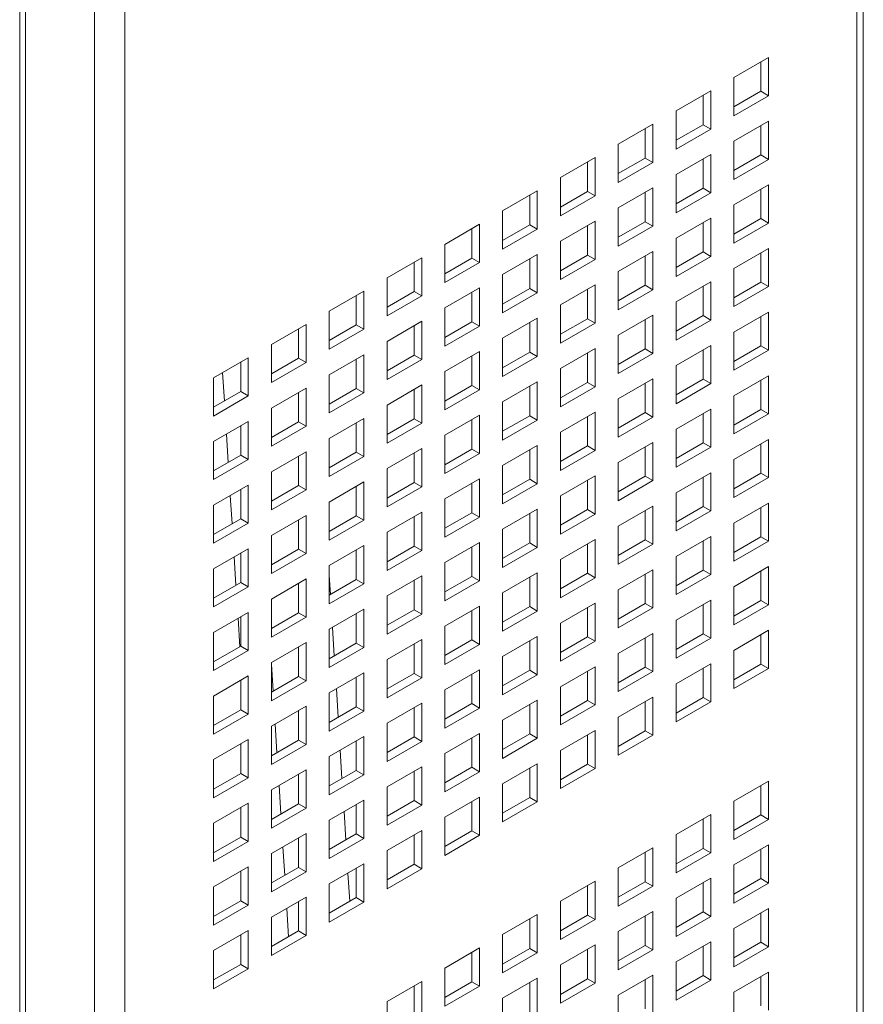
# Model space of a CAD drawing. Units: millimetres. Extents: x 169 to 5389, y 305 to 3993.
# Drawn here: x 1562 to 1617, y 2958 to 3022 of the extents above; entities that cross this region are included whole.
import ezdxf

# ---------------------------------------------------------------- set-up
doc = ezdxf.new("R2010")
doc.units = ezdxf.units.MM
doc.header["$LTSCALE"] = 14
doc.layers.add('AM - Drawing', color=7, linetype='Continuous', lineweight=5)

msp = doc.modelspace()

# ---------------------------------------------------------------- linework, layer by layer
at = {"layer": 'AM - Drawing'}
for p, q in [((1616.995, 3676.773), (1616.995, 2401.65)), ((1616.584, 2401.078), (1616.584, 3676.201)), ((1569.067, 3649.91), (1569.067, 2372.501)), ((1567.087, 2374.048), (1567.087, 3648.363)), ((1562.605, 2370.101), (1562.605, 3645.452)), ((1562.236, 2369.586), (1562.236, 3644.937)), ((1608.591, 3018.267), (1610.843, 3019.567)), ((1610.843, 3019.567), (1610.843, 3017.087)), ((1610.348, 3017.372), (1610.348, 3019.281)), ((1608.591, 3015.786), (1608.591, 3018.267)), ((1604.839, 3016.101), (1607.091, 3017.401)), ((1606.596, 3015.206), (1606.596, 3017.115)), ((1607.091, 3017.401), (1607.091, 3014.921)), ((1608.591, 3016.358), (1610.348, 3017.372)), ((1610.843, 3017.087), (1608.591, 3015.786)), ((1610.843, 3017.087), (1610.348, 3017.372)), ((1604.839, 3013.62), (1604.839, 3016.101)), ((1601.087, 3013.935), (1603.339, 3015.235)), ((1602.844, 3013.04), (1602.844, 3014.949)), ((1603.339, 3015.235), (1603.339, 3012.754)), ((1604.839, 3014.192), (1606.596, 3015.206)), ((1607.091, 3014.921), (1606.596, 3015.206)), ((1608.591, 3014.135), (1610.843, 3015.435)), ((1610.348, 3013.24), (1610.348, 3015.149)), ((1610.843, 3015.435), (1610.843, 3012.954)), ((1607.091, 3014.921), (1604.839, 3013.62)), ((1601.087, 3011.454), (1601.087, 3013.935)), ((1608.591, 3011.654), (1608.591, 3014.135)), ((1597.335, 3011.768), (1599.587, 3013.069)), ((1599.587, 3013.069), (1599.587, 3010.588)), ((1601.087, 3012.026), (1602.844, 3013.04)), ((1603.339, 3012.754), (1602.844, 3013.04)), ((1604.839, 3011.969), (1607.091, 3013.269)), ((1607.091, 3013.269), (1607.091, 3010.788)), ((1608.591, 3012.226), (1610.348, 3013.24)), ((1610.843, 3012.954), (1610.348, 3013.24)), ((1599.092, 3010.874), (1599.092, 3012.783)), ((1603.339, 3012.754), (1601.087, 3011.454)), ((1606.596, 3011.074), (1606.596, 3012.983)), ((1610.843, 3012.954), (1608.591, 3011.654)), ((1597.335, 3009.288), (1597.335, 3011.768)), ((1604.839, 3009.488), (1604.839, 3011.969)), ((1601.087, 3009.802), (1603.339, 3011.103)), ((1603.339, 3011.103), (1603.339, 3008.622)), ((1608.591, 3010.002), (1610.843, 3011.303)), ((1610.843, 3011.303), (1610.843, 3008.822)), ((1593.583, 3009.602), (1595.835, 3010.903)), ((1595.34, 3008.708), (1595.34, 3010.617)), ((1595.835, 3010.903), (1595.835, 3008.422)), ((1597.335, 3009.859), (1599.092, 3010.874)), ((1599.587, 3010.588), (1597.335, 3009.288)), ((1599.587, 3010.588), (1599.092, 3010.874)), ((1602.844, 3008.908), (1602.844, 3010.817)), ((1604.839, 3010.06), (1606.596, 3011.074)), ((1607.091, 3010.788), (1604.839, 3009.488)), ((1607.091, 3010.788), (1606.596, 3011.074)), ((1610.348, 3009.108), (1610.348, 3011.017)), ((1608.591, 3007.522), (1608.591, 3010.002)), ((1593.583, 3007.122), (1593.583, 3009.602)), ((1601.087, 3007.322), (1601.087, 3009.802)), ((1589.831, 3007.436), (1592.083, 3008.736)), ((1592.083, 3008.736), (1592.083, 3006.256)), ((1593.583, 3007.693), (1595.34, 3008.708)), ((1595.835, 3008.422), (1595.34, 3008.708)), ((1597.335, 3007.636), (1599.587, 3008.936)), ((1599.092, 3006.742), (1599.092, 3008.651)), ((1599.587, 3008.936), (1599.587, 3006.456)), ((1601.087, 3007.893), (1602.844, 3008.908)), ((1603.339, 3008.622), (1601.087, 3007.322)), ((1603.339, 3008.622), (1602.844, 3008.908)), ((1604.839, 3007.836), (1607.091, 3009.136)), ((1606.596, 3006.942), (1606.596, 3008.851)), ((1607.091, 3009.136), (1607.091, 3006.656)), ((1608.591, 3008.093), (1610.348, 3009.108)), ((1610.843, 3008.822), (1608.591, 3007.522)), ((1610.843, 3008.822), (1610.348, 3009.108)), ((1591.588, 3006.542), (1591.588, 3008.451)), ((1595.835, 3008.422), (1593.583, 3007.122)), ((1589.831, 3004.956), (1589.831, 3007.436)), ((1597.335, 3005.156), (1597.335, 3007.636)), ((1604.839, 3005.356), (1604.839, 3007.836)), ((1593.583, 3005.47), (1595.835, 3006.77)), ((1595.835, 3006.77), (1595.835, 3004.29)), ((1597.335, 3005.727), (1599.092, 3006.742)), ((1599.587, 3006.456), (1599.092, 3006.742)), ((1601.087, 3005.67), (1603.339, 3006.97)), ((1602.844, 3004.776), (1602.844, 3006.685)), ((1603.339, 3006.97), (1603.339, 3004.49)), ((1604.839, 3005.927), (1606.596, 3006.942)), ((1607.091, 3006.656), (1604.839, 3005.356)), ((1607.091, 3006.656), (1606.596, 3006.942)), ((1608.591, 3005.87), (1610.843, 3007.17)), ((1610.348, 3004.976), (1610.348, 3006.885)), ((1610.843, 3007.17), (1610.843, 3004.69)), ((1586.079, 3005.27), (1588.331, 3006.57)), ((1587.836, 3004.375), (1587.836, 3006.284)), ((1588.331, 3006.57), (1588.331, 3004.09)), ((1589.831, 3005.527), (1591.588, 3006.542)), ((1592.083, 3006.256), (1589.831, 3004.956)), ((1592.083, 3006.256), (1591.588, 3006.542)), ((1595.34, 3004.576), (1595.34, 3006.485)), ((1599.587, 3006.456), (1597.335, 3005.156)), ((1593.583, 3002.989), (1593.583, 3005.47)), ((1601.087, 3003.19), (1601.087, 3005.67)), ((1608.591, 3003.39), (1608.591, 3005.87)), ((1586.079, 3002.789), (1586.079, 3005.27)), ((1597.335, 3003.504), (1599.587, 3004.804)), ((1599.587, 3004.804), (1599.587, 3002.324)), ((1601.087, 3003.761), (1602.844, 3004.776)), ((1603.339, 3004.49), (1602.844, 3004.776)), ((1604.839, 3003.704), (1607.091, 3005.004)), ((1606.596, 3002.809), (1606.596, 3004.718)), ((1607.091, 3005.004), (1607.091, 3002.524)), ((1608.591, 3003.961), (1610.348, 3004.976)), ((1610.843, 3004.69), (1610.348, 3004.976)), ((1582.327, 3003.104), (1584.579, 3004.404)), ((1584.084, 3002.209), (1584.084, 3004.118)), ((1584.579, 3004.404), (1584.579, 3001.924)), ((1586.079, 3003.361), (1587.836, 3004.375)), ((1588.331, 3004.09), (1586.079, 3002.789)), ((1588.331, 3004.09), (1587.836, 3004.375)), ((1589.831, 3003.304), (1592.083, 3004.604)), ((1591.588, 3002.409), (1591.588, 3004.318)), ((1592.083, 3004.604), (1592.083, 3002.124)), ((1593.583, 3003.561), (1595.34, 3004.576)), ((1595.835, 3004.29), (1593.583, 3002.989)), ((1595.835, 3004.29), (1595.34, 3004.576)), ((1599.092, 3002.609), (1599.092, 3004.518)), ((1603.339, 3004.49), (1601.087, 3003.19)), ((1610.843, 3004.69), (1608.591, 3003.39)), ((1597.335, 3001.023), (1597.335, 3003.504)), ((1604.839, 3001.223), (1604.839, 3003.704)), ((1582.327, 3000.623), (1582.327, 3003.104)), ((1589.831, 3000.823), (1589.831, 3003.304)), ((1601.087, 3001.538), (1603.339, 3002.838)), ((1603.339, 3002.838), (1603.339, 3000.358)), ((1604.839, 3001.795), (1606.596, 3002.809)), ((1607.091, 3002.524), (1606.596, 3002.809)), ((1608.591, 3001.738), (1610.843, 3003.038)), ((1610.843, 3003.038), (1610.843, 3000.558)), ((1578.575, 3000.938), (1580.828, 3002.238)), ((1580.828, 3002.238), (1580.828, 2999.757)), ((1582.327, 3001.195), (1584.084, 3002.209)), ((1584.579, 3001.924), (1584.084, 3002.209)), ((1586.079, 3001.138), (1588.331, 3002.438)), ((1587.836, 3000.243), (1587.836, 3002.152)), ((1588.331, 3002.438), (1588.331, 2999.957)), ((1589.831, 3001.395), (1591.588, 3002.409)), ((1592.083, 3002.124), (1591.588, 3002.409)), ((1593.583, 3001.338), (1595.835, 3002.638)), ((1595.34, 3000.443), (1595.34, 3002.352)), ((1595.835, 3002.638), (1595.835, 3000.157)), ((1597.335, 3001.595), (1599.092, 3002.609)), ((1599.587, 3002.324), (1597.335, 3001.023)), ((1599.587, 3002.324), (1599.092, 3002.609)), ((1602.844, 3000.643), (1602.844, 3002.552)), ((1607.091, 3002.524), (1604.839, 3001.223)), ((1610.348, 3000.843), (1610.348, 3002.752)), ((1580.333, 3000.043), (1580.333, 3001.952)), ((1584.579, 3001.924), (1582.327, 3000.623)), ((1592.083, 3002.124), (1589.831, 3000.823)), ((1601.087, 2999.057), (1601.087, 3001.538)), ((1608.591, 2999.257), (1608.591, 3001.738)), ((1578.575, 2998.457), (1578.575, 3000.938)), ((1586.079, 2998.657), (1586.079, 3001.138)), ((1593.583, 2998.857), (1593.583, 3001.338)), ((1604.839, 2999.572), (1607.091, 3000.872)), ((1607.091, 3000.872), (1607.091, 2998.391)), ((1582.327, 2998.972), (1584.579, 3000.272)), ((1584.579, 3000.272), (1584.579, 2997.791)), ((1586.079, 2999.229), (1587.836, 3000.243)), ((1588.331, 2999.957), (1587.836, 3000.243)), ((1589.831, 2999.172), (1592.083, 3000.472)), ((1592.083, 3000.472), (1592.083, 2997.991)), ((1593.583, 2999.429), (1595.34, 3000.443)), ((1595.835, 3000.157), (1595.34, 3000.443)), ((1597.335, 2999.372), (1599.587, 3000.672)), ((1599.092, 2998.477), (1599.092, 3000.386)), ((1599.587, 3000.672), (1599.587, 2998.191)), ((1601.087, 2999.629), (1602.844, 3000.643)), ((1603.339, 3000.358), (1601.087, 2999.057)), ((1603.339, 3000.358), (1602.844, 3000.643)), ((1606.596, 2998.677), (1606.596, 3000.586)), ((1608.591, 2999.829), (1610.348, 3000.843)), ((1610.843, 3000.558), (1608.591, 2999.257)), ((1610.843, 3000.558), (1610.348, 3000.843)), ((1574.823, 2998.771), (1577.076, 3000.072)), ((1576.581, 2997.877), (1576.581, 2999.786)), ((1577.076, 3000.072), (1577.076, 2997.591)), ((1578.575, 2999.029), (1580.333, 3000.043)), ((1580.828, 2999.757), (1578.575, 2998.457)), ((1580.828, 2999.757), (1580.333, 3000.043)), ((1584.084, 2998.077), (1584.084, 2999.986)), ((1588.331, 2999.957), (1586.079, 2998.657)), ((1591.588, 2998.277), (1591.588, 3000.186)), ((1595.835, 3000.157), (1593.583, 2998.857)), ((1575.521, 2997.265), (1575.406, 2999.108)), ((1582.327, 2996.491), (1582.327, 2998.972)), ((1589.831, 2996.691), (1589.831, 2999.172)), ((1597.335, 2996.891), (1597.335, 2999.372)), ((1604.839, 2997.091), (1604.839, 2999.572)), ((1574.823, 2996.291), (1574.823, 2998.771)), ((1593.583, 2997.205), (1595.835, 2998.506)), ((1595.835, 2998.506), (1595.835, 2996.025)), ((1597.335, 2997.463), (1599.092, 2998.477)), ((1599.587, 2998.191), (1599.092, 2998.477)), ((1601.087, 2997.405), (1603.339, 2998.706)), ((1602.844, 2996.511), (1602.844, 2998.42)), ((1603.339, 2998.706), (1603.339, 2996.225)), ((1604.839, 2997.663), (1606.596, 2998.677)), ((1607.091, 2998.391), (1604.839, 2997.091)), ((1607.091, 2998.391), (1606.596, 2998.677)), ((1608.591, 2997.606), (1610.843, 2998.906)), ((1610.348, 2996.711), (1610.348, 2998.62)), ((1610.843, 2998.906), (1610.843, 2996.425)), ((1574.823, 2996.863), (1576.581, 2997.877)), ((1577.076, 2997.591), (1576.581, 2997.877)), ((1578.575, 2996.805), (1580.828, 2998.106)), ((1580.333, 2995.911), (1580.333, 2997.82)), ((1580.828, 2998.106), (1580.828, 2995.625)), ((1582.327, 2997.063), (1584.084, 2998.077)), ((1584.579, 2997.791), (1582.327, 2996.491)), ((1584.579, 2997.791), (1584.084, 2998.077)), ((1586.079, 2997.005), (1588.331, 2998.306)), ((1587.836, 2996.111), (1587.836, 2998.02)), ((1588.331, 2998.306), (1588.331, 2995.825)), ((1589.831, 2997.263), (1591.588, 2998.277)), ((1592.083, 2997.991), (1589.831, 2996.691)), ((1592.083, 2997.991), (1591.588, 2998.277)), ((1595.34, 2996.311), (1595.34, 2998.22)), ((1599.587, 2998.191), (1597.335, 2996.891)), ((1577.076, 2997.591), (1574.823, 2996.291)), ((1593.583, 2994.725), (1593.583, 2997.205)), ((1601.087, 2994.925), (1601.087, 2997.405)), ((1608.591, 2995.125), (1608.591, 2997.606)), ((1578.575, 2994.325), (1578.575, 2996.805)), ((1586.079, 2994.525), (1586.079, 2997.005)), ((1597.335, 2995.239), (1599.587, 2996.54)), ((1599.587, 2996.54), (1599.587, 2994.059)), ((1601.087, 2995.497), (1602.844, 2996.511)), ((1603.339, 2996.225), (1602.844, 2996.511)), ((1604.839, 2995.439), (1607.091, 2996.74)), ((1606.596, 2994.545), (1606.596, 2996.454)), ((1607.091, 2996.74), (1607.091, 2994.259)), ((1608.591, 2995.697), (1610.348, 2996.711)), ((1610.843, 2996.425), (1608.591, 2995.125)), ((1610.843, 2996.425), (1610.348, 2996.711)), ((1574.823, 2994.639), (1577.076, 2995.939)), ((1577.076, 2995.939), (1577.076, 2993.459)), ((1578.575, 2994.896), (1580.333, 2995.911)), ((1580.828, 2995.625), (1580.333, 2995.911)), ((1582.327, 2994.839), (1584.579, 2996.139)), ((1584.084, 2993.945), (1584.084, 2995.854)), ((1584.579, 2996.139), (1584.579, 2993.659)), ((1586.079, 2995.096), (1587.836, 2996.111)), ((1588.331, 2995.825), (1586.079, 2994.525)), ((1588.331, 2995.825), (1587.836, 2996.111)), ((1589.831, 2995.039), (1592.083, 2996.34)), ((1591.588, 2994.145), (1591.588, 2996.054)), ((1592.083, 2996.34), (1592.083, 2993.859)), ((1593.583, 2995.296), (1595.34, 2996.311)), ((1595.835, 2996.025), (1593.583, 2994.725)), ((1595.835, 2996.025), (1595.34, 2996.311)), ((1599.092, 2994.345), (1599.092, 2996.254)), ((1603.339, 2996.225), (1601.087, 2994.925)), ((1575.771, 2993.278), (1575.656, 2995.12)), ((1576.581, 2993.745), (1576.581, 2995.654)), ((1580.828, 2995.625), (1578.575, 2994.325)), ((1597.335, 2992.759), (1597.335, 2995.239)), ((1604.839, 2992.959), (1604.839, 2995.439)), ((1574.823, 2992.159), (1574.823, 2994.639)), ((1582.327, 2992.359), (1582.327, 2994.839)), ((1589.831, 2992.559), (1589.831, 2995.039)), ((1601.087, 2993.273), (1603.339, 2994.573)), ((1603.339, 2994.573), (1603.339, 2992.093)), ((1604.839, 2993.53), (1606.596, 2994.545)), ((1607.091, 2994.259), (1606.596, 2994.545)), ((1608.591, 2993.473), (1610.843, 2994.773)), ((1610.348, 2992.579), (1610.348, 2994.488)), ((1610.843, 2994.773), (1610.843, 2992.293)), ((1578.575, 2992.673), (1580.828, 2993.973)), ((1580.828, 2993.973), (1580.828, 2991.493)), ((1582.327, 2992.93), (1584.084, 2993.945)), ((1584.579, 2993.659), (1584.084, 2993.945)), ((1586.079, 2992.873), (1588.331, 2994.173)), ((1587.836, 2991.979), (1587.836, 2993.888)), ((1588.331, 2994.173), (1588.331, 2991.693)), ((1589.831, 2993.13), (1591.588, 2994.145)), ((1592.083, 2993.859), (1589.831, 2992.559)), ((1592.083, 2993.859), (1591.588, 2994.145)), ((1593.583, 2993.073), (1595.835, 2994.373)), ((1595.34, 2992.179), (1595.34, 2994.088)), ((1595.835, 2994.373), (1595.835, 2991.893)), ((1597.335, 2993.33), (1599.092, 2994.345)), ((1599.587, 2994.059), (1597.335, 2992.759)), ((1599.587, 2994.059), (1599.092, 2994.345)), ((1602.844, 2992.379), (1602.844, 2994.288)), ((1607.091, 2994.259), (1604.839, 2992.959)), ((1574.823, 2992.73), (1576.581, 2993.745)), ((1577.076, 2993.459), (1574.823, 2992.159)), ((1577.076, 2993.459), (1576.581, 2993.745)), ((1580.333, 2991.779), (1580.333, 2993.688)), ((1584.579, 2993.659), (1582.327, 2992.359)), ((1601.087, 2990.793), (1601.087, 2993.273)), ((1608.591, 2990.993), (1608.591, 2993.473)), ((1578.575, 2990.193), (1578.575, 2992.673)), ((1586.079, 2990.393), (1586.079, 2992.873)), ((1593.583, 2990.593), (1593.583, 2993.073)), ((1604.839, 2991.307), (1607.091, 2992.607)), ((1607.091, 2992.607), (1607.091, 2990.127)), ((1608.591, 2991.564), (1610.348, 2992.579)), ((1610.843, 2992.293), (1610.348, 2992.579)), ((1582.327, 2990.707), (1584.579, 2992.007)), ((1584.579, 2992.007), (1584.579, 2989.527)), ((1586.079, 2990.964), (1587.836, 2991.979)), ((1588.331, 2991.693), (1587.836, 2991.979)), ((1589.831, 2990.907), (1592.083, 2992.207)), ((1591.588, 2990.013), (1591.588, 2991.921)), ((1592.083, 2992.207), (1592.083, 2989.727)), ((1593.583, 2991.164), (1595.34, 2992.179)), ((1595.835, 2991.893), (1595.34, 2992.179)), ((1597.335, 2991.107), (1599.587, 2992.407)), ((1599.092, 2990.213), (1599.092, 2992.122)), ((1599.587, 2992.407), (1599.587, 2989.927)), ((1601.087, 2991.364), (1602.844, 2992.379)), ((1603.339, 2992.093), (1601.087, 2990.793)), ((1603.339, 2992.093), (1602.844, 2992.379)), ((1606.596, 2990.413), (1606.596, 2992.322)), ((1610.843, 2992.293), (1608.591, 2990.993)), ((1574.823, 2990.507), (1577.076, 2991.807)), ((1576.581, 2989.612), (1576.581, 2991.521)), ((1577.076, 2991.807), (1577.076, 2989.327)), ((1578.575, 2990.764), (1580.333, 2991.779)), ((1580.828, 2991.493), (1578.575, 2990.193)), ((1580.828, 2991.493), (1580.333, 2991.779)), ((1584.084, 2989.812), (1584.084, 2991.721)), ((1588.331, 2991.693), (1586.079, 2990.393)), ((1595.835, 2991.893), (1593.583, 2990.593)), ((1604.839, 2988.827), (1604.839, 2991.307)), ((1576.022, 2989.29), (1575.906, 2991.132)), ((1582.327, 2988.226), (1582.327, 2990.707)), ((1589.831, 2988.426), (1589.831, 2990.907)), ((1597.335, 2988.627), (1597.335, 2991.107)), ((1608.591, 2989.341), (1610.843, 2990.641)), ((1610.843, 2990.641), (1610.843, 2988.161)), ((1574.823, 2988.026), (1574.823, 2990.507)), ((1586.079, 2988.741), (1588.331, 2990.041)), ((1588.331, 2990.041), (1588.331, 2987.561)), ((1589.831, 2988.998), (1591.588, 2990.013)), ((1592.083, 2989.727), (1591.588, 2990.013)), ((1593.583, 2988.941), (1595.835, 2990.241)), ((1595.835, 2990.241), (1595.835, 2987.761)), ((1597.335, 2989.198), (1599.092, 2990.213)), ((1599.587, 2989.927), (1599.092, 2990.213)), ((1601.087, 2989.141), (1603.339, 2990.441)), ((1602.844, 2988.246), (1602.844, 2990.155)), ((1603.339, 2990.441), (1603.339, 2987.961)), ((1604.839, 2989.398), (1606.596, 2990.413)), ((1607.091, 2990.127), (1604.839, 2988.827)), ((1607.091, 2990.127), (1606.596, 2990.413)), ((1610.348, 2988.446), (1610.348, 2990.355)), ((1574.823, 2988.598), (1576.581, 2989.612)), ((1577.076, 2989.327), (1576.581, 2989.612)), ((1578.575, 2988.541), (1580.828, 2989.841)), ((1580.333, 2987.646), (1580.333, 2989.555)), ((1580.828, 2989.841), (1580.828, 2987.361)), ((1582.327, 2988.798), (1584.084, 2989.812)), ((1584.579, 2989.527), (1582.327, 2988.226)), ((1584.579, 2989.527), (1584.084, 2989.812)), ((1587.836, 2987.846), (1587.836, 2989.755)), ((1592.083, 2989.727), (1589.831, 2988.426)), ((1595.34, 2988.046), (1595.34, 2989.955)), ((1599.587, 2989.927), (1597.335, 2988.627)), ((1577.076, 2989.327), (1574.823, 2988.026)), ((1586.079, 2986.26), (1586.079, 2988.741)), ((1593.583, 2986.46), (1593.583, 2988.941)), ((1601.087, 2986.66), (1601.087, 2989.141)), ((1608.591, 2986.86), (1608.591, 2989.341)), ((1578.575, 2986.06), (1578.575, 2988.541)), ((1597.335, 2986.975), (1599.587, 2988.275)), ((1599.587, 2988.275), (1599.587, 2985.794)), ((1601.087, 2987.232), (1602.844, 2988.246)), ((1603.339, 2987.961), (1602.844, 2988.246)), ((1604.839, 2987.175), (1607.091, 2988.475)), ((1606.596, 2986.28), (1606.596, 2988.189)), ((1607.091, 2988.475), (1607.091, 2985.995)), ((1608.591, 2987.432), (1610.348, 2988.446)), ((1610.843, 2988.161), (1608.591, 2986.86)), ((1610.843, 2988.161), (1610.348, 2988.446)), ((1574.823, 2986.375), (1577.076, 2987.675)), ((1577.076, 2987.675), (1577.076, 2985.194)), ((1578.575, 2986.632), (1580.333, 2987.646)), ((1580.828, 2987.361), (1580.333, 2987.646)), ((1582.327, 2986.575), (1584.579, 2987.875)), ((1584.084, 2985.68), (1584.084, 2987.589)), ((1584.579, 2987.875), (1584.579, 2985.394)), ((1586.079, 2986.832), (1587.836, 2987.846)), ((1588.331, 2987.561), (1586.079, 2986.26)), ((1588.331, 2987.561), (1587.836, 2987.846)), ((1589.831, 2986.775), (1592.083, 2988.075)), ((1591.588, 2985.88), (1591.588, 2987.789)), ((1592.083, 2988.075), (1592.083, 2985.594)), ((1593.583, 2987.032), (1595.34, 2988.046)), ((1595.835, 2987.761), (1593.583, 2986.46)), ((1595.835, 2987.761), (1595.34, 2988.046)), ((1599.092, 2986.08), (1599.092, 2987.989)), ((1603.339, 2987.961), (1601.087, 2986.66)), ((1576.272, 2985.302), (1576.156, 2987.144)), ((1576.581, 2985.48), (1576.581, 2987.389)), ((1580.828, 2987.361), (1578.575, 2986.06)), ((1597.335, 2984.494), (1597.335, 2986.975)), ((1604.839, 2984.694), (1604.839, 2987.175)), ((1574.823, 2983.894), (1574.823, 2986.375)), ((1582.327, 2984.094), (1582.327, 2986.575)), ((1589.831, 2984.294), (1589.831, 2986.775)), ((1601.087, 2985.009), (1603.339, 2986.309)), ((1603.339, 2986.309), (1603.339, 2983.828)), ((1604.839, 2985.266), (1606.596, 2986.28)), ((1607.091, 2985.995), (1606.596, 2986.28)), ((1608.591, 2985.209), (1610.843, 2986.509)), ((1610.348, 2984.314), (1610.348, 2986.223)), ((1610.843, 2986.509), (1610.843, 2984.028)), ((1578.575, 2984.408), (1580.828, 2985.709)), ((1580.828, 2985.709), (1580.828, 2983.228)), ((1582.327, 2985.946), (1582.405, 2984.71)), ((1582.327, 2984.666), (1584.084, 2985.68)), ((1584.579, 2985.394), (1584.084, 2985.68)), ((1586.079, 2984.609), (1588.331, 2985.909)), ((1587.836, 2983.714), (1587.836, 2985.623)), ((1588.331, 2985.909), (1588.331, 2983.428)), ((1589.831, 2984.866), (1591.588, 2985.88)), ((1592.083, 2985.594), (1589.831, 2984.294)), ((1592.083, 2985.594), (1591.588, 2985.88)), ((1593.583, 2984.809), (1595.835, 2986.109)), ((1595.34, 2983.914), (1595.34, 2985.823)), ((1595.835, 2986.109), (1595.835, 2983.628)), ((1597.335, 2985.066), (1599.092, 2986.08)), ((1599.587, 2985.794), (1597.335, 2984.494)), ((1599.587, 2985.794), (1599.092, 2986.08)), ((1602.844, 2984.114), (1602.844, 2986.023)), ((1607.091, 2985.995), (1604.839, 2984.694)), ((1574.823, 2984.466), (1576.581, 2985.48)), ((1577.076, 2985.194), (1574.823, 2983.894)), ((1577.076, 2985.194), (1576.581, 2985.48)), ((1580.333, 2983.514), (1580.333, 2985.423)), ((1584.579, 2985.394), (1582.327, 2984.094)), ((1601.087, 2982.528), (1601.087, 2985.009)), ((1608.591, 2982.728), (1608.591, 2985.209)), ((1578.575, 2981.928), (1578.575, 2984.408)), ((1586.079, 2982.128), (1586.079, 2984.609)), ((1593.583, 2982.328), (1593.583, 2984.809)), ((1604.839, 2983.042), (1607.091, 2984.343)), ((1607.091, 2984.343), (1607.091, 2981.862)), ((1608.591, 2983.3), (1610.348, 2984.314)), ((1610.843, 2984.028), (1610.348, 2984.314)), ((1582.327, 2982.442), (1584.579, 2983.743)), ((1584.579, 2983.743), (1584.579, 2981.262)), ((1586.079, 2982.7), (1587.836, 2983.714)), ((1588.331, 2983.428), (1587.836, 2983.714)), ((1589.831, 2982.642), (1592.083, 2983.943)), ((1591.588, 2981.748), (1591.588, 2983.657)), ((1592.083, 2983.943), (1592.083, 2981.462)), ((1593.583, 2982.9), (1595.34, 2983.914)), ((1595.835, 2983.628), (1593.583, 2982.328)), ((1595.835, 2983.628), (1595.34, 2983.914)), ((1597.335, 2982.842), (1599.587, 2984.143)), ((1599.092, 2981.948), (1599.092, 2983.857)), ((1599.587, 2984.143), (1599.587, 2981.662)), ((1601.087, 2983.1), (1602.844, 2984.114)), ((1603.339, 2983.828), (1601.087, 2982.528)), ((1603.339, 2983.828), (1602.844, 2984.114)), ((1606.596, 2982.148), (1606.596, 2984.057)), ((1610.843, 2984.028), (1608.591, 2982.728)), ((1574.823, 2982.242), (1577.076, 2983.543)), ((1576.522, 2981.314), (1576.407, 2983.156)), ((1576.581, 2981.348), (1576.581, 2983.257)), ((1577.076, 2983.543), (1577.076, 2981.062)), ((1578.575, 2982.5), (1580.333, 2983.514)), ((1580.828, 2983.228), (1578.575, 2981.928)), ((1580.828, 2983.228), (1580.333, 2983.514)), ((1584.084, 2981.548), (1584.084, 2983.457)), ((1588.331, 2983.428), (1586.079, 2982.128)), ((1604.839, 2980.562), (1604.839, 2983.042)), ((1582.327, 2979.962), (1582.327, 2982.442)), ((1582.539, 2982.565), (1582.655, 2980.723)), ((1589.831, 2980.162), (1589.831, 2982.642)), ((1597.335, 2980.362), (1597.335, 2982.842)), ((1608.591, 2981.076), (1610.843, 2982.377)), ((1610.843, 2982.377), (1610.843, 2979.896)), ((1574.823, 2979.762), (1574.823, 2982.242)), ((1586.079, 2980.476), (1588.331, 2981.777)), ((1588.331, 2981.777), (1588.331, 2979.296)), ((1589.831, 2980.733), (1591.588, 2981.748)), ((1592.083, 2981.462), (1591.588, 2981.748)), ((1593.583, 2980.676), (1595.835, 2981.977)), ((1595.34, 2979.782), (1595.34, 2981.691)), ((1595.835, 2981.977), (1595.835, 2979.496)), ((1597.335, 2980.933), (1599.092, 2981.948)), ((1599.587, 2981.662), (1599.092, 2981.948)), ((1601.087, 2980.876), (1603.339, 2982.177)), ((1602.844, 2979.982), (1602.844, 2981.891)), ((1603.339, 2982.177), (1603.339, 2979.696)), ((1604.839, 2981.134), (1606.596, 2982.148)), ((1607.091, 2981.862), (1604.839, 2980.562)), ((1607.091, 2981.862), (1606.596, 2982.148)), ((1610.348, 2980.182), (1610.348, 2982.091)), ((1574.823, 2980.333), (1576.581, 2981.348)), ((1577.076, 2981.062), (1574.823, 2979.762)), ((1577.076, 2981.062), (1576.581, 2981.348)), ((1578.575, 2980.276), (1580.828, 2981.576)), ((1580.333, 2979.382), (1580.333, 2981.291)), ((1580.828, 2981.576), (1580.828, 2979.096)), ((1582.327, 2980.533), (1584.084, 2981.548)), ((1584.579, 2981.262), (1582.327, 2979.962)), ((1584.579, 2981.262), (1584.084, 2981.548)), ((1587.836, 2979.582), (1587.836, 2981.491)), ((1592.083, 2981.462), (1589.831, 2980.162)), ((1599.587, 2981.662), (1597.335, 2980.362)), ((1608.591, 2978.596), (1608.591, 2981.076)), ((1586.079, 2977.996), (1586.079, 2980.476)), ((1593.583, 2978.196), (1593.583, 2980.676)), ((1601.087, 2978.396), (1601.087, 2980.876)), ((1578.575, 2977.796), (1578.575, 2980.276)), ((1578.686, 2978.431), (1578.575, 2980.187)), ((1589.831, 2978.51), (1592.083, 2979.81)), ((1592.083, 2979.81), (1592.083, 2977.33)), ((1593.583, 2978.767), (1595.34, 2979.782)), ((1595.835, 2979.496), (1595.34, 2979.782)), ((1597.335, 2978.71), (1599.587, 2980.01)), ((1599.587, 2980.01), (1599.587, 2977.53)), ((1601.087, 2978.967), (1602.844, 2979.982)), ((1603.339, 2979.696), (1602.844, 2979.982)), ((1604.839, 2978.91), (1607.091, 2980.21)), ((1606.596, 2978.016), (1606.596, 2979.925)), ((1607.091, 2980.21), (1607.091, 2977.73)), ((1608.591, 2979.167), (1610.348, 2980.182)), ((1610.843, 2979.896), (1608.591, 2978.596)), ((1610.843, 2979.896), (1610.348, 2980.182)), ((1574.823, 2978.11), (1577.076, 2979.41)), ((1577.076, 2979.41), (1577.076, 2976.93)), ((1578.575, 2978.367), (1580.333, 2979.382)), ((1580.828, 2979.096), (1580.333, 2979.382)), ((1582.327, 2978.31), (1584.579, 2979.61)), ((1584.084, 2977.416), (1584.084, 2979.325)), ((1584.579, 2979.61), (1584.579, 2977.13)), ((1586.079, 2978.567), (1587.836, 2979.582)), ((1588.331, 2979.296), (1586.079, 2977.996)), ((1588.331, 2979.296), (1587.836, 2979.582)), ((1591.588, 2977.616), (1591.588, 2979.525)), ((1595.835, 2979.496), (1593.583, 2978.196)), ((1599.092, 2977.816), (1599.092, 2979.725)), ((1603.339, 2979.696), (1601.087, 2978.396)), ((1576.581, 2977.216), (1576.581, 2979.125)), ((1580.828, 2979.096), (1578.575, 2977.796)), ((1582.79, 2978.577), (1582.905, 2976.735)), ((1589.831, 2976.03), (1589.831, 2978.51)), ((1597.335, 2976.23), (1597.335, 2978.71)), ((1604.839, 2976.43), (1604.839, 2978.91)), ((1574.823, 2975.63), (1574.823, 2978.11)), ((1582.327, 2975.83), (1582.327, 2978.31)), ((1601.087, 2976.744), (1603.339, 2978.044)), ((1603.339, 2978.044), (1603.339, 2975.564)), ((1604.839, 2977.001), (1606.596, 2978.016)), ((1607.091, 2977.73), (1606.596, 2978.016)), ((1574.823, 2976.201), (1576.581, 2977.216)), ((1577.076, 2976.93), (1576.581, 2977.216)), ((1578.575, 2976.144), (1580.828, 2977.444)), ((1580.828, 2977.444), (1580.828, 2974.964)), ((1582.327, 2976.401), (1584.084, 2977.416)), ((1584.579, 2977.13), (1584.084, 2977.416)), ((1586.079, 2976.344), (1588.331, 2977.644)), ((1587.836, 2975.449), (1587.836, 2977.358)), ((1588.331, 2977.644), (1588.331, 2975.164)), ((1589.831, 2976.601), (1591.588, 2977.616)), ((1592.083, 2977.33), (1589.831, 2976.03)), ((1592.083, 2977.33), (1591.588, 2977.616)), ((1593.583, 2976.544), (1595.835, 2977.844)), ((1595.34, 2975.65), (1595.34, 2977.558)), ((1595.835, 2977.844), (1595.835, 2975.364)), ((1597.335, 2976.801), (1599.092, 2977.816)), ((1599.587, 2977.53), (1597.335, 2976.23)), ((1599.587, 2977.53), (1599.092, 2977.816)), ((1602.844, 2975.85), (1602.844, 2977.759)), ((1607.091, 2977.73), (1604.839, 2976.43)), ((1577.076, 2976.93), (1574.823, 2975.63)), ((1580.333, 2975.249), (1580.333, 2977.158)), ((1584.579, 2977.13), (1582.327, 2975.83)), ((1601.087, 2974.264), (1601.087, 2976.744)), ((1578.575, 2973.663), (1578.575, 2976.144)), ((1578.936, 2974.443), (1578.82, 2976.285)), ((1586.079, 2973.863), (1586.079, 2976.344)), ((1593.583, 2974.063), (1593.583, 2976.544)), ((1582.327, 2974.178), (1584.579, 2975.478)), ((1584.579, 2975.478), (1584.579, 2972.998)), ((1586.079, 2974.435), (1587.836, 2975.449)), ((1588.331, 2975.164), (1587.836, 2975.449)), ((1589.831, 2974.378), (1592.083, 2975.678)), ((1591.588, 2973.483), (1591.588, 2975.392)), ((1592.083, 2975.678), (1592.083, 2973.198)), ((1593.583, 2974.635), (1595.34, 2975.65)), ((1595.835, 2975.364), (1593.583, 2974.063)), ((1595.835, 2975.364), (1595.34, 2975.65)), ((1597.335, 2974.578), (1599.587, 2975.878)), ((1599.092, 2973.683), (1599.092, 2975.592)), ((1599.587, 2975.878), (1599.587, 2973.398)), ((1601.087, 2974.835), (1602.844, 2975.85)), ((1603.339, 2975.564), (1601.087, 2974.264)), ((1603.339, 2975.564), (1602.844, 2975.85)), ((1574.823, 2973.978), (1577.076, 2975.278)), ((1576.581, 2973.083), (1576.581, 2974.992)), ((1577.076, 2975.278), (1577.076, 2972.797)), ((1578.575, 2974.235), (1580.333, 2975.249)), ((1580.828, 2974.964), (1578.575, 2973.663)), ((1580.828, 2974.964), (1580.333, 2975.249)), ((1584.084, 2973.283), (1584.084, 2975.192)), ((1588.331, 2975.164), (1586.079, 2973.863)), ((1582.327, 2971.697), (1582.327, 2974.178)), ((1583.04, 2974.589), (1583.156, 2972.747)), ((1589.831, 2971.897), (1589.831, 2974.378)), ((1597.335, 2972.097), (1597.335, 2974.578)), ((1574.823, 2971.497), (1574.823, 2973.978)), ((1586.079, 2972.212), (1588.331, 2973.512)), ((1588.331, 2973.512), (1588.331, 2971.031)), ((1589.831, 2972.469), (1591.588, 2973.483)), ((1592.083, 2973.198), (1591.588, 2973.483)), ((1593.583, 2972.412), (1595.835, 2973.712)), ((1595.34, 2971.517), (1595.34, 2973.426)), ((1595.835, 2973.712), (1595.835, 2971.231)), ((1597.335, 2972.669), (1599.092, 2973.683)), ((1599.587, 2973.398), (1597.335, 2972.097)), ((1599.587, 2973.398), (1599.092, 2973.683)), ((1574.823, 2972.069), (1576.581, 2973.083)), ((1577.076, 2972.797), (1574.823, 2971.497)), ((1577.076, 2972.797), (1576.581, 2973.083)), ((1578.575, 2972.012), (1580.828, 2973.312)), ((1580.333, 2971.117), (1580.333, 2973.026)), ((1580.828, 2973.312), (1580.828, 2970.831)), ((1582.327, 2972.269), (1584.084, 2973.283)), ((1584.579, 2972.998), (1582.327, 2971.697)), ((1584.579, 2972.998), (1584.084, 2973.283)), ((1587.836, 2971.317), (1587.836, 2973.226)), ((1592.083, 2973.198), (1589.831, 2971.897)), ((1579.186, 2970.455), (1579.07, 2972.297)), ((1586.079, 2969.731), (1586.079, 2972.212)), ((1593.583, 2969.931), (1593.583, 2972.412)), ((1608.591, 2971.28), (1610.843, 2972.58)), ((1610.348, 2970.386), (1610.348, 2972.295)), ((1610.843, 2972.58), (1610.843, 2970.1)), ((1578.575, 2969.531), (1578.575, 2972.012)), ((1589.831, 2970.246), (1592.083, 2971.546)), ((1592.083, 2971.546), (1592.083, 2969.065)), ((1593.583, 2970.503), (1595.34, 2971.517)), ((1595.835, 2971.231), (1595.34, 2971.517)), ((1574.823, 2969.845), (1577.076, 2971.146)), ((1576.581, 2968.951), (1576.581, 2970.86)), ((1577.076, 2971.146), (1577.076, 2968.665)), ((1578.575, 2970.103), (1580.333, 2971.117)), ((1580.828, 2970.831), (1578.575, 2969.531)), ((1580.828, 2970.831), (1580.333, 2971.117)), ((1582.327, 2970.045), (1584.579, 2971.346)), ((1584.084, 2969.151), (1584.084, 2971.06)), ((1584.579, 2971.346), (1584.579, 2968.865)), ((1586.079, 2970.303), (1587.836, 2971.317)), ((1588.331, 2971.031), (1586.079, 2969.731)), ((1588.331, 2971.031), (1587.836, 2971.317)), ((1591.588, 2969.351), (1591.588, 2971.26)), ((1595.835, 2971.231), (1593.583, 2969.931)), ((1608.591, 2968.8), (1608.591, 2971.28)), ((1583.29, 2970.601), (1583.406, 2968.759)), ((1589.831, 2967.765), (1589.831, 2970.246)), ((1604.839, 2969.114), (1607.091, 2970.414)), ((1607.091, 2970.414), (1607.091, 2967.934)), ((1608.591, 2969.371), (1610.348, 2970.386)), ((1610.843, 2970.1), (1610.348, 2970.386)), ((1574.823, 2967.365), (1574.823, 2969.845)), ((1582.327, 2967.565), (1582.327, 2970.045)), ((1606.596, 2968.219), (1606.596, 2970.128)), ((1610.843, 2970.1), (1608.591, 2968.8)), ((1574.823, 2967.936), (1576.581, 2968.951)), ((1577.076, 2968.665), (1576.581, 2968.951)), ((1578.575, 2967.879), (1580.828, 2969.18)), ((1580.828, 2969.18), (1580.828, 2966.699)), ((1582.327, 2968.137), (1584.084, 2969.151)), ((1584.579, 2968.865), (1584.084, 2969.151)), ((1586.079, 2968.079), (1588.331, 2969.38)), ((1587.836, 2967.185), (1587.836, 2969.094)), ((1588.331, 2969.38), (1588.331, 2966.899)), ((1589.831, 2968.337), (1591.588, 2969.351)), ((1592.083, 2969.065), (1589.831, 2967.765)), ((1592.083, 2969.065), (1591.588, 2969.351)), ((1604.839, 2966.633), (1604.839, 2969.114)), ((1577.076, 2968.665), (1574.823, 2967.365)), ((1579.436, 2966.467), (1579.321, 2968.31)), ((1580.333, 2966.985), (1580.333, 2968.894)), ((1584.579, 2968.865), (1582.327, 2967.565)), ((1608.591, 2967.148), (1610.843, 2968.448)), ((1610.843, 2968.448), (1610.843, 2965.968)), ((1578.575, 2965.399), (1578.575, 2967.879)), ((1586.079, 2965.599), (1586.079, 2968.079)), ((1601.087, 2966.948), (1603.339, 2968.248)), ((1602.844, 2966.053), (1602.844, 2967.962)), ((1603.339, 2968.248), (1603.339, 2965.767)), ((1604.839, 2967.205), (1606.596, 2968.219)), ((1607.091, 2967.934), (1604.839, 2966.633)), ((1607.091, 2967.934), (1606.596, 2968.219)), ((1610.348, 2966.253), (1610.348, 2968.162)), ((1574.823, 2965.713), (1577.076, 2967.013)), ((1577.076, 2967.013), (1577.076, 2964.533)), ((1582.327, 2965.913), (1584.579, 2967.213)), ((1584.579, 2967.213), (1584.579, 2964.733)), ((1586.079, 2966.17), (1587.836, 2967.185)), ((1588.331, 2966.899), (1587.836, 2967.185)), ((1608.591, 2964.667), (1608.591, 2967.148)), ((1576.581, 2964.819), (1576.581, 2966.728)), ((1578.575, 2965.97), (1580.333, 2966.985)), ((1580.828, 2966.699), (1578.575, 2965.399)), ((1580.828, 2966.699), (1580.333, 2966.985)), ((1583.54, 2966.614), (1583.656, 2964.771)), ((1584.084, 2965.019), (1584.084, 2966.928)), ((1588.331, 2966.899), (1586.079, 2965.599)), ((1601.087, 2964.467), (1601.087, 2966.948)), ((1574.823, 2963.233), (1574.823, 2965.713)), ((1582.327, 2963.433), (1582.327, 2965.913)), ((1597.335, 2964.782), (1599.587, 2966.082)), ((1599.092, 2963.887), (1599.092, 2965.796)), ((1599.587, 2966.082), (1599.587, 2963.601)), ((1601.087, 2965.039), (1602.844, 2966.053)), ((1603.339, 2965.767), (1601.087, 2964.467)), ((1603.339, 2965.767), (1602.844, 2966.053)), ((1604.839, 2964.982), (1607.091, 2966.282)), ((1606.596, 2964.087), (1606.596, 2965.996)), ((1607.091, 2966.282), (1607.091, 2963.801)), ((1608.591, 2965.239), (1610.348, 2966.253)), ((1610.843, 2965.968), (1608.591, 2964.667)), ((1610.843, 2965.968), (1610.348, 2966.253)), ((1574.823, 2963.804), (1576.581, 2964.819)), ((1577.076, 2964.533), (1574.823, 2963.233)), ((1577.076, 2964.533), (1576.581, 2964.819)), ((1578.575, 2963.747), (1580.828, 2965.047)), ((1580.333, 2962.853), (1580.333, 2964.762)), ((1580.828, 2965.047), (1580.828, 2962.567)), ((1582.327, 2964.004), (1584.084, 2965.019)), ((1584.579, 2964.733), (1582.327, 2963.433)), ((1584.579, 2964.733), (1584.084, 2965.019)), ((1597.335, 2962.301), (1597.335, 2964.782)), ((1604.839, 2962.501), (1604.839, 2964.982)), ((1579.687, 2962.48), (1579.571, 2964.322)), ((1593.583, 2962.615), (1595.835, 2963.916)), ((1595.835, 2963.916), (1595.835, 2961.435)), ((1597.335, 2962.873), (1599.092, 2963.887)), ((1599.587, 2963.601), (1599.092, 2963.887)), ((1601.087, 2962.815), (1603.339, 2964.116)), ((1602.844, 2961.921), (1602.844, 2963.83)), ((1603.339, 2964.116), (1603.339, 2961.635)), ((1604.839, 2963.073), (1606.596, 2964.087)), ((1607.091, 2963.801), (1604.839, 2962.501)), ((1607.091, 2963.801), (1606.596, 2964.087)), ((1608.591, 2963.015), (1610.843, 2964.316)), ((1610.348, 2962.121), (1610.348, 2964.03)), ((1610.843, 2964.316), (1610.843, 2961.835)), ((1578.575, 2961.267), (1578.575, 2963.747)), ((1595.34, 2961.721), (1595.34, 2963.63)), ((1599.587, 2963.601), (1597.335, 2962.301)), ((1574.823, 2961.581), (1577.076, 2962.881)), ((1576.581, 2960.686), (1576.581, 2962.595)), ((1577.076, 2962.881), (1577.076, 2960.401)), ((1578.575, 2961.838), (1580.333, 2962.853)), ((1580.828, 2962.567), (1578.575, 2961.267)), ((1580.828, 2962.567), (1580.333, 2962.853)), ((1593.583, 2960.135), (1593.583, 2962.615)), ((1601.087, 2960.335), (1601.087, 2962.815)), ((1608.591, 2960.535), (1608.591, 2963.015)), ((1597.335, 2960.649), (1599.587, 2961.95)), ((1599.587, 2961.95), (1599.587, 2959.469)), ((1601.087, 2960.906), (1602.844, 2961.921)), ((1603.339, 2961.635), (1602.844, 2961.921)), ((1604.839, 2960.849), (1607.091, 2962.15)), ((1607.091, 2962.15), (1607.091, 2959.669)), ((1608.591, 2961.106), (1610.348, 2962.121)), ((1610.843, 2961.835), (1610.348, 2962.121)), ((1574.823, 2959.1), (1574.823, 2961.581)), ((1589.831, 2960.449), (1592.083, 2961.749)), ((1591.588, 2959.555), (1591.588, 2961.464)), ((1592.083, 2961.749), (1592.083, 2959.269)), ((1593.583, 2960.706), (1595.34, 2961.721)), ((1595.835, 2961.435), (1593.583, 2960.135)), ((1595.835, 2961.435), (1595.34, 2961.721)), ((1599.092, 2959.755), (1599.092, 2961.664)), ((1603.339, 2961.635), (1601.087, 2960.335)), ((1606.596, 2959.955), (1606.596, 2961.864)), ((1610.843, 2961.835), (1608.591, 2960.535)), ((1574.823, 2959.672), (1576.581, 2960.686)), ((1577.076, 2960.401), (1576.581, 2960.686)), ((1597.335, 2958.169), (1597.335, 2960.649)), ((1604.839, 2958.369), (1604.839, 2960.849)), ((1577.076, 2960.401), (1574.823, 2959.1)), ((1589.831, 2957.969), (1589.831, 2960.449)), ((1601.087, 2958.683), (1603.339, 2959.983)), ((1603.339, 2959.983), (1603.339, 2957.503)), ((1604.839, 2958.94), (1606.596, 2959.955)), ((1607.091, 2959.669), (1606.596, 2959.955)), ((1608.591, 2958.883), (1610.843, 2960.183)), ((1610.843, 2960.183), (1610.843, 2957.703)), ((1586.079, 2958.283), (1588.331, 2959.583)), ((1588.331, 2959.583), (1588.331, 2957.103)), ((1589.831, 2958.54), (1591.588, 2959.555)), ((1592.083, 2959.269), (1591.588, 2959.555)), ((1593.583, 2958.483), (1595.835, 2959.783)), ((1595.34, 2957.589), (1595.34, 2959.498)), ((1595.835, 2959.783), (1595.835, 2957.303)), ((1597.335, 2958.74), (1599.092, 2959.755)), ((1599.587, 2959.469), (1597.335, 2958.169)), ((1599.587, 2959.469), (1599.092, 2959.755)), ((1602.844, 2957.789), (1602.844, 2959.698)), ((1607.091, 2959.669), (1604.839, 2958.369)), ((1610.348, 2957.989), (1610.348, 2959.898)), ((1587.836, 2957.389), (1587.836, 2959.298)), ((1592.083, 2959.269), (1589.831, 2957.969)), ((1601.087, 2956.203), (1601.087, 2958.683)), ((1608.591, 2956.403), (1608.591, 2958.883)), ((1586.079, 2955.803), (1586.079, 2958.283)), ((1593.583, 2956.003), (1593.583, 2958.483))]:
    msp.add_line(p, q, dxfattribs=at)

doc.saveas('drawing.dxf')
